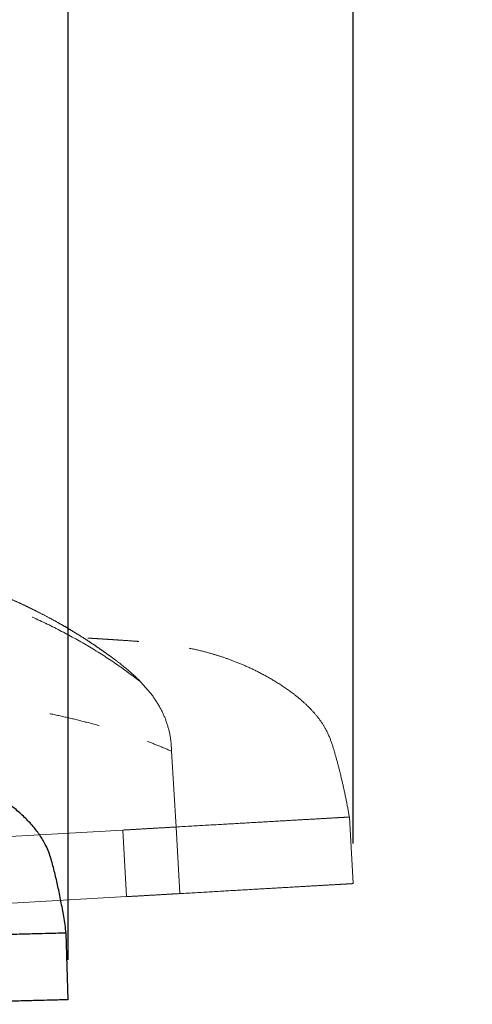
# Model space of a CAD drawing. Units: millimetres. Extents: x 0 to 297, y 0 to 210.
# Drawn here: x 178 to 189, y 81 to 105 of the extents above; entities that cross this region are included whole.
import ezdxf

# ---------------------------------------------------------------- set-up
doc = ezdxf.new("R2010")
doc.units = ezdxf.units.MM
doc.linetypes.add('SLD-Phantom', pattern=[12.7, 6.35, -1.27, 1.27, -1.27, 1.27, -1.27])
doc.linetypes.add('SLD-Solid', pattern=[0])
doc.layers.add('DEFAULT', color=179, linetype='SLD-Solid')
doc.styles.add('SLDTEXTSTYLE2', font='GOTHIC.TTF', dxfattribs={"width": 0.913})
doc.dimstyles.new('SLDDIMSTYLE4', dxfattribs={"dimtxt": 3.5, "dimasz": 3.302, "dimexe": 0, "dimexo": 0.0625, "dimgap": 0.875, "dimtad": 1, "dimdec": 0, "dimlfac": 15, "dimrnd": 1e-09, "dimzin": 12, "dimdsep": 46, "dimtxsty": 'SLDTEXTSTYLE2', "dimsah": 1, "dimcen": 0.09, "dimadec": 0, "dimazin": 3, "dimtfac": 1, "dimtdec": 0, "dimtofl": 0, "dimtmove": 0, "dimatfit": 3, "dimfxl": 1, "dimfrac": 2, "dimtolj": 1, "dimtzin": 12, "dimarcsym": 0})

# ---------------------------------------------------------------- blocks, each defined once
blk = doc.blocks.new('_D_7')
at = {"layer": 'DEFAULT', "transparency": 16777216}
for p, q in [((158.564, 137.808), (158.564, 157.704)), ((178.769, 81.763), (178.769, 157.704)), ((178.769, 156.704), (158.564, 156.704)), ((178.769, 156.704), (220.316, 156.704))]:
    blk.add_line(p, q, dxfattribs=at)
for points in [[(158.564, 156.704), (161.866, 156.196), (161.866, 157.212)], [(178.769, 156.704), (175.467, 157.212), (175.467, 156.196)]]:
    blk.add_solid(points, dxfattribs=at)
at = {"layer": 'DEFAULT', "transparency": 16777216, "char_height": 3.5, "attachment_point": 1, "style": 'SLDTEXTSTYLE2'}
for s, insert in [('303', (203.093, 161.177)), ('Backrest', (197.442, 155.621)), ('Fully upright', (193.629, 150.065))]:
    blk.add_mtext(s, dxfattribs=dict(at, insert=insert))
blk = doc.blocks.new('_D_10')
at = {"layer": 'DEFAULT', "transparency": 16777216}
for p, q in [((158.564, 137.808), (158.564, 177.943)), ((185.886, 84.665), (185.886, 177.943)), ((185.886, 176.943), (158.564, 176.943)), ((185.886, 176.943), (221.553, 176.943))]:
    blk.add_line(p, q, dxfattribs=at)
for points in [[(158.564, 176.943), (161.866, 176.435), (161.866, 177.451)], [(185.886, 176.943), (182.584, 177.451), (182.584, 176.435)]]:
    blk.add_solid(points, dxfattribs=at)
at = {"layer": 'DEFAULT', "transparency": 16777216, "char_height": 3.5, "attachment_point": 1, "style": 'SLDTEXTSTYLE2'}
for s, insert in [('410', (203.093, 181.416)), ('Backrest', (197.442, 175.86)), ('Fully reclined', (192.392, 170.304))]:
    blk.add_mtext(s, dxfattribs=dict(at, insert=insert))

msp = doc.modelspace()

# ---------------------------------------------------------------- linework, layer by layer
at = {"color": 7, "linetype": 'SLD-Phantom', "lineweight": 18}
for p, q in [((180.5877322, 88.7020821), (180.8819724, 88.3542322)), ((181.3551392, 86.974284), (181.4643795, 85.0798758)), ((185.8864744, 83.6654387), (185.7905261, 85.3293413)), ((180.2292057, 83.3392146), (180.1332574, 85.0031172)), ((181.5603277, 83.4159732), (181.4643795, 85.0798758)), ((177.221826, 83.1657952), (180.2292057, 83.3392146))]:
    msp.add_line(p, q, dxfattribs=at)
at = {"color": 8, "linetype": 'SLD-Phantom', "lineweight": 18}
msp.add_line((176.4218675, 84.7891013), (180.1332574, 85.0031172), dxfattribs=at)
at = {"color": 7, "linetype": 'SLD-Solid', "lineweight": 25}
msp.add_line((178.7690599, 80.762964), (178.7250974, 82.4290508), dxfattribs=at)
at = {"color": 7, "linetype": 'SLD-Phantom', "lineweight": 18}
for points, knots in [([(180.0840569, 89.1521935), (180.0154538, 89.2044515), (179.8916472, 89.2987606), (179.7213139, 89.4223804), (179.579407, 89.5225437), (179.4479829, 89.612906), (179.3084037, 89.7064037), (179.1455441, 89.8122684), (178.9738531, 89.9199912), (178.8079476, 90.0203723), (178.6565472, 90.1091743), (178.4895198, 90.2043227), (178.2912922, 90.3131566), (178.0772708, 90.4254086), (177.8798848, 90.5245142), (177.6956091, 90.613717), (177.499145, 90.7053791), (177.1858776, 90.8452666), (176.7636305, 91.0197042), (176.2499993, 91.2099438), (175.7582639, 91.3733397), (175.2607881, 91.5221487), (174.7275729, 91.6645303), (174.1575168, 91.7971247), (173.5713899, 91.9141686), (173.0116427, 92.0089974), (172.4828821, 92.0838516), (172.0392071, 92.1360058), (171.6757275, 92.1719831), (171.3813458, 92.1969816), (171.0910774, 92.2180254), (170.7683258, 92.237282), (170.3821488, 92.2543959), (169.9269524, 92.2663182), (169.4038133, 92.269157), (168.812324, 92.2585284), (168.1570041, 92.2296107), (167.4390857, 92.1774791), (166.6605934, 92.095975), (165.8190048, 91.9810334), (165.2415779, 91.8737105), (164.9418378, 91.8179995)], [0, 0, 0, 0, 0.0177817508, 0.0320904089, 0.0430269549, 0.0530346133, 0.0644610123, 0.0772864181, 0.0926652437, 0.105693725, 0.1164216416, 0.1277902268, 0.1442095062, 0.1617718284, 0.1760498061, 0.1880064543, 0.2021903391, 0.2187613908, 0.255310676, 0.2908526603, 0.3243651215, 0.3545735778, 0.3894366304, 0.4285216073, 0.4643590493, 0.5010198105, 0.534097305, 0.5633832967, 0.5837032552, 0.6016324949, 0.6179758444, 0.6374594221, 0.6613337262, 0.6893265339, 0.7214874558, 0.7578666864, 0.7985110324, 0.8426187071, 0.890902031, 0.9433676516, 1, 1, 1, 1]), ([(165.420049, 91.7157639), (165.859924, 91.7773446), (166.7377008, 91.9002298), (168.0644831, 91.9969584), (169.3873689, 92.0293204), (170.6078939, 91.9938359), (171.7209694, 91.9082567), (172.7256371, 91.7871376), (173.7120684, 91.6233646), (174.6425559, 91.4242198), (175.5159389, 91.1949846), (176.3325116, 90.940651), (177.1235246, 90.6523499), (177.8862575, 90.3300549), (178.6183891, 89.9739159), (179.3159778, 89.5834673), (179.9811642, 89.1606488), (180.3842534, 88.8559125), (180.5877322, 88.7020821)], [0, 0, 0, 0, 0.0812225597, 0.1620807954, 0.2423832605, 0.321976367, 0.3839528597, 0.4454075167, 0.506350847, 0.5668296561, 0.620509434, 0.6739833354, 0.727377913, 0.7808538422, 0.8346069039, 0.8888678043, 0.9439006459, 1, 1, 1, 1]), ([(185.7905261, 85.3293413), (185.7660442, 85.4664205), (185.7185842, 85.7321582), (185.6347643, 86.1176577), (185.5492849, 86.4804484), (185.456204, 86.8279047), (185.3592289, 87.1700026), (185.2357479, 87.4797209), (185.0679826, 87.7441666), (184.8813256, 87.9742651), (184.6600103, 88.1944292), (184.3769865, 88.4300452), (184.03454, 88.6665327), (183.6512636, 88.8897977), (183.2797892, 89.0735264), (182.9305268, 89.2199509), (182.6051167, 89.3358288), (182.2608092, 89.4401124), (181.9067373, 89.527772), (181.5523778, 89.5969424), (181.2578848, 89.642533), (181.0149586, 89.6729101), (180.820118, 89.69303), (180.6528798, 89.7079533), (180.5020157, 89.719914), (180.3095966, 89.7338791), (180.1437734, 89.7451047), (180.0014306, 89.7544963), (179.8871113, 89.7619249), (179.7809271, 89.7687581), (179.6878699, 89.7747091), (179.6018387, 89.7801937), (179.5143296, 89.7857655), (179.4127294, 89.7922342), (179.30061, 89.7993689), (179.2079071, 89.8053101), (179.1640682, 89.8080387), (179.1496083, 89.8089388)], [0, 0, 0, 0, 0.02809611112, 0.05446629723, 0.07908759873, 0.10249306861, 0.12599423708, 0.14985638543, 0.16848524795, 0.18801482729, 0.20860091702, 0.23033061384, 0.26097391633, 0.29090492465, 0.31847718868, 0.34397486728, 0.36762311902, 0.38960770908, 0.41982006952, 0.44762118182, 0.47557674386, 0.50496255044, 0.53669866649, 0.57151946242, 0.62796266134, 0.68715021942, 0.7489238902, 0.78509079763, 0.8175195164, 0.84615233334, 0.87106128011, 0.88978203877, 0.91134043261, 0.93568026362, 0.96259275406, 0.98766156914, 1, 1, 1, 1]), ([(180.0679801, 89.1613193), (180.1953357, 89.0597752), (180.3762541, 88.915524), (180.539424, 88.7508389), (180.5877322, 88.7020821)], [0, 0, 0, 0, 0.7039391991, 1, 1, 1, 1]), ([(170.7423834, 88.6707602), (171.1074952, 88.6609404), (171.8358497, 88.6413512), (172.9210313, 88.5804535), (173.9899988, 88.501737), (175.0350065, 88.4041111), (176.0514571, 88.2876108), (176.8882527, 88.1700887), (177.5517028, 88.060221), (178.0521698, 87.9674098), (178.5457273, 87.8646978), (179.0332807, 87.750652), (179.4793785, 87.6332625), (179.8864038, 87.5143695), (180.2591691, 87.3951328), (180.6300091, 87.2652281), (181.0019402, 87.1236545), (181.234285, 87.0253941), (181.3551392, 86.974284)], [0, 0, 0, 0, 0.0967533431, 0.1930113994, 0.2878833298, 0.3807154985, 0.4710954455, 0.5589306867, 0.604425084, 0.6495250564, 0.6945448531, 0.7399644565, 0.7864666454, 0.8243542849, 0.8640054987, 0.9060357334, 0.9511245074, 1, 1, 1, 1]), ([(180.8819724, 88.3542322), (180.9527689, 88.2482709), (181.0918699, 88.040078), (181.2371863, 87.6966279), (181.3309959, 87.3404495), (181.3470612, 87.0967976), (181.3551392, 86.974284)], [0, 0, 0, 0, 0.2576759546, 0.5062818815, 0.7517475183, 1, 1, 1, 1]), ([(185.7831335, 85.328915), (185.7854118, 85.3290464), (185.7981606, 85.3297815), (185.7360219, 85.3261983), (185.5928457, 85.3179421), (185.3562142, 85.3042969), (185.0363839, 85.285854), (184.6320728, 85.2625395), (184.1483399, 85.2346453), (183.5889059, 85.2023857), (182.9559772, 85.1658882), (182.2545843, 85.1254426), (181.7277931, 85.0950654), (181.4643795, 85.0798758)], [0, 0, 0, 0, 0.0214465111, 0.1200125905, 0.2185688449, 0.3171215898, 0.4156909514, 0.5142356298, 0.6128112726, 0.7095947702, 0.8064089727, 0.9031978719, 1, 1, 1, 1]), ([(180.1332574, 85.0031172), (180.2273696, 85.0085441), (180.4180549, 85.0195399), (180.6968945, 85.0356191), (180.9766743, 85.0517525), (181.2469261, 85.0673364), (181.3925626, 85.0757345), (181.4643795, 85.0798758)], [0, 0, 0, 0, 0.1834573781, 0.3717121551, 0.5618781681, 0.7839516089, 1, 1, 1, 1]), ([(185.8790853, 83.6650127), (185.8813618, 83.6651439), (185.8941077, 83.6658789), (185.8319691, 83.6622957), (185.6887943, 83.6540396), (185.4521624, 83.6403943), (185.1323322, 83.6219514), (184.7280211, 83.598637), (184.2442882, 83.5707427), (183.6848542, 83.5384832), (183.0519255, 83.5019856), (182.3505326, 83.4615401), (181.8237413, 83.4311629), (181.5603277, 83.4159732)], [0, 0, 0, 0, 0.02143279992, 0.1200002604, 0.21855789571, 0.31711202155, 0.41568276427, 0.51422882342, 0.61280584744, 0.70959070114, 0.80640626013, 0.9031965155, 1, 1, 1, 1]), ([(180.2292057, 83.3392146), (180.3233178, 83.3446415), (180.5140031, 83.3556373), (180.7928427, 83.3717165), (181.0726226, 83.3878499), (181.3428743, 83.4034339), (181.4885109, 83.4118319), (181.5603277, 83.4159732)], [0, 0, 0, 0, 0.18345737813, 0.37171215512, 0.56187816813, 0.78395160895, 1, 1, 1, 1])]:
    msp.add_open_spline(points, degree=3, knots=knots, dxfattribs=at)
at = {"color": 7, "linetype": 'SLD-Solid', "lineweight": 25}
for points, knots in [([(178.7250974, 82.4290508), (178.7049064, 82.5668274), (178.6657646, 82.8339171), (178.594019, 83.2218452), (178.5199058, 83.5871273), (178.4377162, 83.9373199), (178.351467, 84.2822782), (178.2377141, 84.5957), (178.0782853, 84.8652536), (177.8989018, 85.1010665), (177.6845668, 85.3280318), (177.4090357, 85.5723676), (177.0741381, 85.8194294), (176.6980178, 86.0545496), (176.3324595, 86.2497844), (175.987938, 86.4070399), (175.6663036, 86.533019), (175.3254191, 86.6479994), (174.974256, 86.7466687), (174.6222283, 86.8268668), (174.329302, 86.8816279), (174.0874425, 86.9195731), (173.8933248, 86.9457653), (173.7266339, 86.9659016), (173.5762168, 86.9825657), (173.3843273, 87.0025305), (173.2189353, 87.0189268), (173.076955, 87.0327571), (172.9629233, 87.0437505), (172.8570042, 87.053895), (172.7641781, 87.0627479), (172.6783601, 87.0709153), (172.5910671, 87.079216), (172.4897206, 87.0888528), (172.3778692, 87.0994848), (172.2851421, 87.1083409), (172.2411911, 87.1124571), (172.2265403, 87.1138292)], [0, 0, 0, 0, 0.0280905881, 0.0544555904, 0.0790720519, 0.1024729208, 0.1259694695, 0.1498269271, 0.1684521276, 0.1879778679, 0.2085599109, 0.2302853362, 0.2609226149, 0.2908477395, 0.3184145834, 0.3439072498, 0.3675508528, 0.3895311212, 0.4197375426, 0.4475331898, 0.4754832565, 0.5048632865, 0.5365931639, 0.5714071149, 0.6278392184, 0.6870151416, 0.7487766691, 0.7849364669, 0.817358811, 0.8459859994, 0.8708900496, 0.8896071282, 0.9111612841, 0.9354963305, 0.9624035306, 0.9874674177, 1, 1, 1, 1]), ([(178.7176951, 82.4288555), (178.7199764, 82.4289157), (178.732742, 82.4292525), (178.6705217, 82.4276107), (178.5271575, 82.4238278), (178.2902155, 82.4175757), (177.9699653, 82.4091254), (177.5651234, 82.3984429), (177.0807556, 82.3856621), (176.5205872, 82.3708811), (175.8868276, 82.3541583), (175.184514, 82.3356266), (174.6570313, 82.321708), (174.3932719, 82.3147483)], [0, 0, 0, 0, 0.0214465111, 0.1200125905, 0.2185688449, 0.3171215898, 0.4156909514, 0.5142356298, 0.6128112726, 0.7095947702, 0.8064089727, 0.9031978719, 1, 1, 1, 1]), ([(178.7616611, 80.7627688), (178.7639406, 80.762829), (178.7767033, 80.7631657), (178.7144831, 80.7615239), (178.5711203, 80.7577411), (178.3341779, 80.751489), (178.0139278, 80.7430386), (177.6090859, 80.7323562), (177.1247181, 80.7195753), (176.5645497, 80.7047943), (175.9307901, 80.6880715), (175.2284765, 80.6695398), (174.7009938, 80.6556213), (174.4372344, 80.6486616)], [0, 0, 0, 0, 0.02143279992, 0.1200002604, 0.21855789571, 0.31711202155, 0.41568276427, 0.51422882342, 0.61280584744, 0.70959070114, 0.80640626013, 0.9031965155, 1, 1, 1, 1])]:
    msp.add_open_spline(points, degree=3, knots=knots, dxfattribs=at)

# ---------------------------------------------------------------- dimensions: what is measured, and where the dimension line sits
at = {"layer": 'DEFAULT'}
for base, p1, picture, middle in [((158.5638838, 165.832864), (185.8864744, 83.6654387), '_D_10', (206.9725854, 165.832864)), ((158.5638838, 145.5941037), (178.7690599, 80.762964), '_D_7', (206.9725854, 145.5941037))]:
    dim = msp.add_linear_dim(base=base, p1=p1, p2=(158.5638838, 136.8081335), dimstyle='SLDDIMSTYLE4', dxfattribs=at)
    dim.commit()
    dim.dimension.update_dxf_attribs({"geometry": picture, "text_midpoint": middle, "dimtype": 160})

doc.saveas('drawing.dxf')
